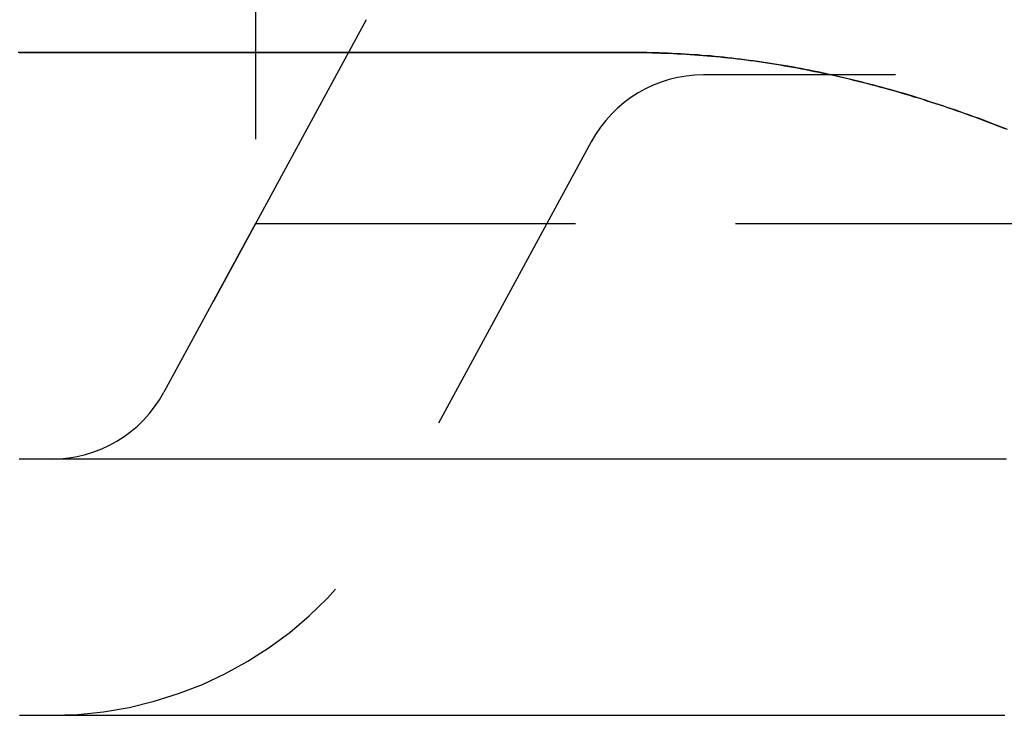
# Model space of a CAD drawing. Extents: x 737 to 855, y 327 to 2608.
# Drawn here: x 759 to 767, y 342 to 347 of the extents above; entities that cross this region are included whole.
import ezdxf

# ---------------------------------------------------------------- set-up
doc = ezdxf.new("R2010")
doc.units = 0
doc.header["$LTSCALE"] = 10
doc.linetypes.add('VERDECKT', pattern=[0.375, 0.25, -0.125])
doc.layers.get('0').update_dxf_attribs({"linetype": 'CONTINUOUS'})
doc.layers.add('ROHR', color=34, linetype='CONTINUOUS')

# ---------------------------------------------------------------- blocks, each defined once
blk = doc.blocks.new('A$C502B9267')
at = {"color": 1, "linetype": 'VERDECKT'}
for p, q in [((550.4379, 348.4116), (550.4379, 345.253)), ((551.3016, 346.8433), (549.7218, 343.9344)), ((585.4379, 346.4116), (553.9379, 346.4116)), ((553.0591, 345.8888), (551.4793, 342.9799)), ((550.4379, 345.253), (549.7218, 343.9344)), ((550.4379, 345.253), (620.4379, 345.253))]:
    blk.add_line(p, q, dxfattribs=at)
at = {"color": 1}
for points in [[(556.313, 345.986, 0), (556.279, 345.999, 0), (556.246, 346.012, 0), (556.212, 346.025, 0), (556.178, 346.038, 0), (556.145, 346.051, 0), (556.111, 346.063, 0), (556.077, 346.076, 0), (556.043, 346.088, 0), (556.01, 346.1, 0), (555.976, 346.112, 0), (555.942, 346.124, 0), (555.909, 346.136, 0), (555.875, 346.147, 0), (555.841, 346.159, 0), (555.808, 346.17, 0), (555.774, 346.181, 0), (555.74, 346.192, 0), (555.707, 346.203, 0), (555.673, 346.214, 0), (555.639, 346.225, 0), (555.605, 346.235, 0), (555.572, 346.245, 0), (555.538, 346.256, 0), (555.504, 346.266, 0), (555.471, 346.276, 0), (555.437, 346.285, 0), (555.403, 346.295, 0), (555.37, 346.304, 0), (555.336, 346.314, 0), (555.302, 346.323, 0), (555.269, 346.332, 0), (555.235, 346.341, 0), (555.201, 346.349, 0), (555.168, 346.358, 0), (555.134, 346.366, 0), (555.101, 346.374, 0), (555.067, 346.382, 0), (555.033, 346.39, 0), (555, 346.398, 0), (554.966, 346.406, 0), (554.932, 346.413, 0), (554.899, 346.421, 0), (554.865, 346.428, 0), (554.832, 346.435, 0), (554.798, 346.442, 0), (554.764, 346.448, 0), (554.731, 346.455, 0), (554.697, 346.461, 0), (554.664, 346.468, 0), (554.63, 346.474, 0), (554.596, 346.48, 0), (554.563, 346.485, 0), (554.529, 346.491, 0), (554.496, 346.497, 0), (554.462, 346.502, 0), (554.429, 346.507, 0), (554.395, 346.512, 0), (554.361, 346.517, 0), (554.328, 346.522, 0), (554.294, 346.526, 0), (554.261, 346.53, 0), (554.227, 346.535, 0), (554.194, 346.539, 0), (554.16, 346.543, 0), (554.127, 346.546, 0), (554.093, 346.55, 0), (554.06, 346.553, 0), (554.026, 346.556, 0), (553.993, 346.56, 0), (553.959, 346.562, 0), (553.926, 346.565, 0), (553.893, 346.568, 0), (553.859, 346.57, 0), (553.826, 346.572, 0), (553.793, 346.575, 0), (553.759, 346.576, 0), (553.726, 346.578, 0), (553.693, 346.58, 0), (553.66, 346.581, 0), (553.627, 346.582, 0), (553.593, 346.584, 0), (553.56, 346.585, 0), (553.527, 346.585, 0), (553.494, 346.586, 0), (553.461, 346.586, 0), (553.429, 346.587, 0), (553.398, 346.587, 0), (553.369, 346.587, 0), (553.342, 346.587, 0), (553.315, 346.587, 0), (553.287, 346.587, 0), (553.26, 346.587, 0), (553.233, 346.587, 0), (553.206, 346.587, 0), (553.179, 346.587, 0), (553.152, 346.587, 0), (553.125, 346.587, 0), (553.098, 346.587, 0), (553.071, 346.587, 0), (553.044, 346.587, 0), (553.017, 346.587, 0), (552.99, 346.587, 0), (552.963, 346.587, 0), (552.936, 346.587, 0), (552.909, 346.587, 0), (552.882, 346.587, 0), (552.855, 346.587, 0), (552.828, 346.587, 0), (552.802, 346.587, 0), (552.775, 346.587, 0), (552.748, 346.587, 0), (552.721, 346.587, 0), (552.695, 346.587, 0), (552.668, 346.587, 0), (552.641, 346.587, 0), (552.615, 346.587, 0), (552.588, 346.587, 0), (552.561, 346.587, 0), (552.535, 346.587, 0), (552.508, 346.587, 0), (552.482, 346.587, 0), (552.455, 346.587, 0), (552.429, 346.587, 0), (552.402, 346.587, 0), (552.376, 346.587, 0), (552.349, 346.587, 0), (552.323, 346.587, 0), (552.297, 346.587, 0), (552.27, 346.587, 0), (552.244, 346.587, 0), (552.218, 346.587, 0), (552.191, 346.587, 0), (552.165, 346.587, 0), (552.139, 346.587, 0), (552.113, 346.587, 0), (552.087, 346.587, 0), (552.06, 346.587, 0), (552.034, 346.587, 0), (552.008, 346.587, 0), (551.982, 346.587, 0), (551.956, 346.587, 0), (551.93, 346.587, 0), (551.904, 346.587, 0), (551.878, 346.587, 0), (551.852, 346.587, 0), (551.826, 346.587, 0), (551.8, 346.587, 0), (551.774, 346.587, 0), (551.748, 346.587, 0), (551.722, 346.587, 0), (551.696, 346.587, 0), (551.671, 346.587, 0), (551.645, 346.587, 0), (551.619, 346.587, 0), (551.593, 346.587, 0), (551.568, 346.587, 0), (551.542, 346.587, 0), (551.516, 346.587, 0), (551.491, 346.587, 0), (551.465, 346.587, 0), (551.439, 346.587, 0), (551.414, 346.587, 0), (551.388, 346.587, 0), (551.363, 346.587, 0), (551.337, 346.587, 0), (551.312, 346.587, 0), (551.286, 346.587, 0), (551.261, 346.587, 0), (551.235, 346.587, 0), (551.21, 346.587, 0), (551.184, 346.587, 0), (551.159, 346.587, 0), (551.134, 346.587, 0), (551.108, 346.587, 0), (551.083, 346.587, 0), (551.058, 346.587, 0), (551.033, 346.587, 0), (551.007, 346.587, 0), (550.982, 346.587, 0), (550.957, 346.587, 0), (550.932, 346.587, 0), (550.907, 346.587, 0), (550.882, 346.587, 0), (550.857, 346.587, 0), (550.832, 346.587, 0), (550.807, 346.587, 0), (550.782, 346.587, 0), (550.757, 346.587, 0), (550.732, 346.587, 0), (550.707, 346.587, 0), (550.682, 346.587, 0), (550.657, 346.587, 0), (550.632, 346.587, 0), (550.607, 346.587, 0), (550.582, 346.587, 0), (550.558, 346.587, 0), (550.533, 346.587, 0), (550.508, 346.587, 0), (550.483, 346.587, 0), (550.459, 346.587, 0), (550.434, 346.587, 0), (550.409, 346.587, 0), (550.385, 346.587, 0), (550.36, 346.587, 0), (550.335, 346.587, 0), (550.311, 346.587, 0), (550.286, 346.587, 0), (550.262, 346.587, 0), (550.237, 346.587, 0), (550.213, 346.587, 0), (550.188, 346.587, 0), (550.164, 346.587, 0), (550.14, 346.587, 0), (550.115, 346.587, 0), (550.091, 346.587, 0), (550.067, 346.587, 0), (550.042, 346.587, 0), (550.018, 346.587, 0), (549.994, 346.587, 0), (549.97, 346.587, 0), (549.945, 346.587, 0), (549.921, 346.587, 0), (549.897, 346.587, 0), (549.873, 346.587, 0), (549.849, 346.587, 0), (549.825, 346.587, 0), (549.801, 346.587, 0), (549.777, 346.587, 0), (549.753, 346.587, 0), (549.729, 346.587, 0), (549.705, 346.587, 0), (549.681, 346.587, 0), (549.657, 346.587, 0), (549.633, 346.587, 0), (549.609, 346.587, 0), (549.585, 346.587, 0), (549.562, 346.587, 0), (549.538, 346.587, 0), (549.514, 346.587, 0), (549.49, 346.587, 0), (549.467, 346.587, 0), (549.443, 346.587, 0), (549.419, 346.587, 0), (549.396, 346.587, 0), (549.372, 346.587, 0), (549.348, 346.587, 0), (549.325, 346.587, 0), (549.301, 346.587, 0), (549.278, 346.587, 0), (549.254, 346.587, 0), (549.231, 346.587, 0), (549.208, 346.587, 0), (549.184, 346.587, 0), (549.161, 346.587, 0), (549.137, 346.587, 0), (549.114, 346.587, 0), (549.091, 346.587, 0), (549.067, 346.587, 0), (549.044, 346.587, 0), (549.021, 346.587, 0), (548.998, 346.587, 0), (548.975, 346.587, 0), (548.951, 346.587, 0), (548.928, 346.587, 0), (548.905, 346.587, 0), (548.882, 346.587, 0), (548.859, 346.587, 0), (548.836, 346.587, 0), (548.813, 346.587, 0), (548.79, 346.587, 0), (548.767, 346.587, 0), (548.744, 346.587, 0), (548.721, 346.587, 0), (548.698, 346.587, 0), (548.675, 346.587, 0), (548.653, 346.587, 0), (548.63, 346.587, 0), (548.607, 346.587, 0), (548.584, 346.587, 0)], [(548.59, 346.587, 0), (548.613, 346.587, 0), (548.636, 346.587, 0), (548.659, 346.587, 0), (548.682, 346.587, 0), (548.705, 346.587, 0), (548.727, 346.587, 0), (548.75, 346.587, 0), (548.773, 346.587, 0), (548.796, 346.587, 0), (548.819, 346.587, 0), (548.842, 346.587, 0), (548.865, 346.587, 0), (548.888, 346.587, 0), (548.911, 346.587, 0), (548.935, 346.587, 0), (548.958, 346.587, 0), (548.981, 346.587, 0), (549.004, 346.587, 0), (549.027, 346.587, 0), (549.051, 346.587, 0), (549.074, 346.587, 0), (549.097, 346.587, 0), (549.121, 346.587, 0), (549.144, 346.587, 0), (549.167, 346.587, 0), (549.191, 346.587, 0), (549.214, 346.587, 0), (549.237, 346.587, 0), (549.261, 346.587, 0), (549.284, 346.587, 0), (549.308, 346.587, 0), (549.332, 346.587, 0), (549.355, 346.587, 0), (549.379, 346.587, 0), (549.402, 346.587, 0), (549.426, 346.587, 0), (549.45, 346.587, 0), (549.473, 346.587, 0), (549.497, 346.587, 0), (549.521, 346.587, 0), (549.545, 346.587, 0), (549.568, 346.587, 0), (549.592, 346.587, 0), (549.616, 346.587, 0), (549.64, 346.587, 0), (549.664, 346.587, 0), (549.688, 346.587, 0), (549.712, 346.587, 0), (549.736, 346.587, 0), (549.76, 346.587, 0), (549.784, 346.587, 0), (549.808, 346.587, 0), (549.832, 346.587, 0), (549.856, 346.587, 0), (549.88, 346.587, 0), (549.904, 346.587, 0), (549.928, 346.587, 0), (549.952, 346.587, 0), (549.977, 346.587, 0), (550.001, 346.587, 0), (550.025, 346.587, 0), (550.049, 346.587, 0), (550.074, 346.587, 0), (550.098, 346.587, 0), (550.122, 346.587, 0), (550.147, 346.587, 0), (550.171, 346.587, 0), (550.195, 346.587, 0), (550.22, 346.587, 0), (550.244, 346.587, 0), (550.269, 346.587, 0), (550.293, 346.587, 0), (550.318, 346.587, 0), (550.342, 346.587, 0), (550.367, 346.587, 0), (550.392, 346.587, 0), (550.416, 346.587, 0), (550.441, 346.587, 0), (550.466, 346.587, 0), (550.49, 346.587, 0), (550.515, 346.587, 0), (550.54, 346.587, 0), (550.565, 346.587, 0), (550.589, 346.587, 0), (550.614, 346.587, 0), (550.639, 346.587, 0), (550.664, 346.587, 0), (550.689, 346.587, 0), (550.714, 346.587, 0), (550.739, 346.587, 0), (550.764, 346.587, 0), (550.789, 346.587, 0), (550.814, 346.587, 0), (550.839, 346.587, 0), (550.864, 346.587, 0), (550.889, 346.587, 0), (550.914, 346.587, 0), (550.939, 346.587, 0), (550.964, 346.587, 0), (550.989, 346.587, 0), (551.015, 346.587, 0), (551.04, 346.587, 0), (551.065, 346.587, 0), (551.09, 346.587, 0), (551.116, 346.587, 0), (551.141, 346.587, 0), (551.166, 346.587, 0), (551.192, 346.587, 0), (551.217, 346.587, 0), (551.242, 346.587, 0), (551.268, 346.587, 0), (551.293, 346.587, 0), (551.319, 346.587, 0), (551.344, 346.587, 0), (551.37, 346.587, 0), (551.395, 346.587, 0), (551.421, 346.587, 0), (551.447, 346.587, 0), (551.472, 346.587, 0), (551.498, 346.587, 0), (551.523, 346.587, 0), (551.549, 346.587, 0), (551.575, 346.587, 0), (551.601, 346.587, 0), (551.626, 346.587, 0), (551.652, 346.587, 0), (551.678, 346.587, 0), (551.704, 346.587, 0), (551.73, 346.587, 0), (551.755, 346.587, 0), (551.781, 346.587, 0), (551.807, 346.587, 0), (551.833, 346.587, 0), (551.859, 346.587, 0), (551.885, 346.587, 0), (551.911, 346.587, 0), (551.937, 346.587, 0), (551.963, 346.587, 0), (551.989, 346.587, 0), (552.015, 346.587, 0), (552.042, 346.587, 0), (552.068, 346.587, 0), (552.094, 346.587, 0), (552.12, 346.587, 0), (552.146, 346.587, 0), (552.173, 346.587, 0), (552.199, 346.587, 0), (552.225, 346.587, 0), (552.251, 346.587, 0), (552.278, 346.587, 0), (552.304, 346.587, 0), (552.33, 346.587, 0), (552.357, 346.587, 0), (552.383, 346.587, 0), (552.41, 346.587, 0), (552.436, 346.587, 0), (552.463, 346.587, 0), (552.489, 346.587, 0), (552.516, 346.587, 0), (552.542, 346.587, 0), (552.569, 346.587, 0), (552.595, 346.587, 0), (552.622, 346.587, 0), (552.649, 346.587, 0), (552.675, 346.587, 0), (552.702, 346.587, 0), (552.729, 346.587, 0), (552.756, 346.587, 0), (552.782, 346.587, 0), (552.809, 346.587, 0), (552.836, 346.587, 0), (552.863, 346.587, 0), (552.89, 346.587, 0), (552.916, 346.587, 0), (552.943, 346.587, 0), (552.97, 346.587, 0), (552.997, 346.587, 0), (553.024, 346.587, 0), (553.051, 346.587, 0), (553.078, 346.587, 0), (553.105, 346.587, 0), (553.132, 346.587, 0), (553.159, 346.587, 0), (553.186, 346.587, 0), (553.214, 346.587, 0), (553.241, 346.587, 0), (553.268, 346.587, 0), (553.295, 346.587, 0), (553.322, 346.587, 0), (553.35, 346.587, 0), (553.378, 346.587, 0), (553.408, 346.587, 0), (553.439, 346.587, 0), (553.471, 346.586, 0), (553.504, 346.586, 0), (553.537, 346.585, 0), (553.57, 346.584, 0), (553.603, 346.583, 0), (553.636, 346.582, 0), (553.669, 346.581, 0), (553.702, 346.579, 0), (553.735, 346.578, 0), (553.768, 346.576, 0), (553.801, 346.574, 0), (553.834, 346.572, 0), (553.868, 346.57, 0), (553.901, 346.567, 0), (553.934, 346.565, 0), (553.967, 346.562, 0), (554.001, 346.559, 0), (554.034, 346.556, 0), (554.067, 346.553, 0), (554.101, 346.549, 0), (554.134, 346.546, 0), (554.167, 346.542, 0), (554.201, 346.538, 0), (554.234, 346.534, 0), (554.268, 346.53, 0), (554.301, 346.525, 0), (554.335, 346.521, 0), (554.368, 346.516, 0), (554.402, 346.511, 0), (554.435, 346.506, 0), (554.469, 346.501, 0), (554.502, 346.496, 0), (554.536, 346.49, 0), (554.57, 346.484, 0), (554.603, 346.479, 0), (554.637, 346.473, 0), (554.67, 346.467, 0), (554.704, 346.46, 0), (554.738, 346.454, 0), (554.771, 346.447, 0), (554.805, 346.44, 0), (554.839, 346.433, 0), (554.872, 346.426, 0), (554.906, 346.419, 0), (554.94, 346.412, 0), (554.974, 346.404, 0), (555.007, 346.397, 0), (555.041, 346.389, 0), (555.075, 346.381, 0), (555.109, 346.372, 0), (555.143, 346.364, 0), (555.176, 346.356, 0), (555.21, 346.347, 0), (555.244, 346.338, 0), (555.278, 346.329, 0), (555.312, 346.32, 0), (555.346, 346.311, 0), (555.379, 346.302, 0), (555.413, 346.292, 0), (555.447, 346.283, 0), (555.481, 346.273, 0), (555.515, 346.263, 0), (555.548, 346.253, 0), (555.582, 346.242, 0), (555.616, 346.232, 0), (555.65, 346.222, 0), (555.683, 346.211, 0), (555.717, 346.2, 0), (555.751, 346.189, 0), (555.785, 346.178, 0), (555.819, 346.167, 0), (555.852, 346.155, 0), (555.886, 346.144, 0), (555.92, 346.132, 0), (555.954, 346.12, 0), (555.987, 346.108, 0), (556.021, 346.096, 0), (556.055, 346.084, 0), (556.089, 346.072, 0), (556.122, 346.059, 0), (556.156, 346.046, 0), (556.19, 346.034, 0), (556.224, 346.021, 0), (556.257, 346.008, 0), (556.291, 345.994, 0)], [(556.305, 343.412, 0), (556.281, 343.412, 0), (556.257, 343.412, 0), (556.233, 343.412, 0), (556.208, 343.412, 0), (556.184, 343.412, 0), (556.16, 343.412, 0), (556.136, 343.412, 0), (556.112, 343.412, 0), (556.087, 343.412, 0), (556.063, 343.412, 0), (556.039, 343.412, 0), (556.015, 343.412, 0), (555.991, 343.412, 0), (555.966, 343.412, 0), (555.942, 343.412, 0), (555.918, 343.412, 0), (555.894, 343.412, 0), (555.87, 343.412, 0), (555.845, 343.412, 0), (555.821, 343.412, 0), (555.797, 343.412, 0), (555.773, 343.412, 0), (555.749, 343.412, 0), (555.724, 343.412, 0), (555.7, 343.412, 0), (555.676, 343.412, 0), (555.652, 343.412, 0), (555.628, 343.412, 0), (555.603, 343.412, 0), (555.579, 343.412, 0), (555.555, 343.412, 0), (555.531, 343.412, 0), (555.507, 343.412, 0), (555.483, 343.412, 0), (555.458, 343.412, 0), (555.434, 343.412, 0), (555.41, 343.412, 0), (555.386, 343.412, 0), (555.362, 343.412, 0), (555.337, 343.412, 0), (555.313, 343.412, 0), (555.289, 343.412, 0), (555.265, 343.412, 0), (555.241, 343.412, 0), (555.216, 343.412, 0), (555.192, 343.412, 0), (555.168, 343.412, 0), (555.144, 343.412, 0), (555.12, 343.412, 0), (555.095, 343.412, 0), (555.071, 343.412, 0), (555.047, 343.412, 0), (555.023, 343.412, 0), (554.999, 343.412, 0), (554.974, 343.412, 0), (554.95, 343.412, 0), (554.926, 343.412, 0), (554.902, 343.412, 0), (554.878, 343.412, 0), (554.853, 343.412, 0), (554.829, 343.412, 0), (554.805, 343.412, 0), (554.781, 343.412, 0), (554.757, 343.412, 0), (554.732, 343.412, 0), (554.708, 343.412, 0), (554.684, 343.412, 0), (554.66, 343.412, 0), (554.636, 343.412, 0), (554.611, 343.412, 0), (554.587, 343.412, 0), (554.563, 343.412, 0), (554.539, 343.412, 0), (554.515, 343.412, 0), (554.491, 343.412, 0), (554.466, 343.412, 0), (554.442, 343.412, 0), (554.418, 343.412, 0), (554.394, 343.412, 0), (554.37, 343.412, 0), (554.346, 343.412, 0), (554.322, 343.412, 0), (554.298, 343.412, 0), (554.274, 343.412, 0), (554.25, 343.412, 0), (554.226, 343.412, 0), (554.202, 343.412, 0), (554.178, 343.412, 0), (554.154, 343.412, 0), (554.13, 343.412, 0), (554.106, 343.412, 0), (554.082, 343.412, 0), (554.058, 343.412, 0), (554.035, 343.412, 0), (554.011, 343.412, 0), (553.987, 343.412, 0), (553.963, 343.412, 0), (553.939, 343.412, 0), (553.916, 343.412, 0), (553.892, 343.412, 0), (553.868, 343.412, 0), (553.844, 343.412, 0), (553.821, 343.412, 0), (553.797, 343.412, 0), (553.773, 343.412, 0), (553.75, 343.412, 0), (553.726, 343.412, 0), (553.702, 343.412, 0), (553.679, 343.412, 0), (553.655, 343.412, 0), (553.632, 343.412, 0), (553.608, 343.412, 0), (553.585, 343.412, 0), (553.561, 343.412, 0), (553.538, 343.412, 0), (553.514, 343.412, 0), (553.491, 343.412, 0), (553.467, 343.412, 0), (553.444, 343.412, 0), (553.42, 343.412, 0), (553.397, 343.412, 0), (553.374, 343.412, 0), (553.35, 343.412, 0), (553.327, 343.412, 0), (553.304, 343.412, 0), (553.28, 343.412, 0), (553.257, 343.412, 0), (553.234, 343.412, 0), (553.21, 343.412, 0), (553.187, 343.412, 0), (553.164, 343.412, 0), (553.141, 343.412, 0), (553.118, 343.412, 0), (553.094, 343.412, 0), (553.071, 343.412, 0), (553.048, 343.412, 0), (553.025, 343.412, 0), (553.002, 343.412, 0), (552.979, 343.412, 0), (552.956, 343.412, 0), (552.933, 343.412, 0), (552.91, 343.412, 0), (552.887, 343.412, 0), (552.864, 343.412, 0), (552.841, 343.412, 0), (552.818, 343.412, 0), (552.795, 343.412, 0), (552.772, 343.412, 0), (552.749, 343.412, 0), (552.726, 343.412, 0), (552.703, 343.412, 0), (552.68, 343.412, 0), (552.658, 343.412, 0), (552.635, 343.412, 0), (552.612, 343.412, 0), (552.589, 343.412, 0), (552.566, 343.412, 0), (552.544, 343.412, 0), (552.521, 343.412, 0), (552.498, 343.412, 0), (552.476, 343.412, 0), (552.453, 343.412, 0), (552.43, 343.412, 0), (552.408, 343.412, 0), (552.385, 343.412, 0), (552.362, 343.412, 0), (552.34, 343.412, 0), (552.317, 343.412, 0), (552.295, 343.412, 0), (552.272, 343.412, 0), (552.25, 343.412, 0), (552.227, 343.412, 0), (552.205, 343.412, 0), (552.182, 343.412, 0), (552.16, 343.412, 0), (552.137, 343.412, 0), (552.115, 343.412, 0), (552.093, 343.412, 0), (552.07, 343.412, 0), (552.048, 343.412, 0), (552.026, 343.412, 0), (552.003, 343.412, 0), (551.981, 343.412, 0), (551.959, 343.412, 0), (551.936, 343.412, 0), (551.914, 343.412, 0), (551.892, 343.412, 0), (551.87, 343.412, 0), (551.848, 343.412, 0), (551.826, 343.412, 0), (551.803, 343.412, 0), (551.781, 343.412, 0), (551.759, 343.412, 0), (551.737, 343.412, 0), (551.715, 343.412, 0), (551.693, 343.412, 0), (551.671, 343.412, 0), (551.649, 343.412, 0), (551.627, 343.412, 0), (551.605, 343.412, 0), (551.583, 343.412, 0), (551.561, 343.412, 0), (551.539, 343.412, 0), (551.517, 343.412, 0), (551.495, 343.412, 0), (551.474, 343.412, 0), (551.452, 343.412, 0), (551.43, 343.412, 0), (551.408, 343.412, 0), (551.386, 343.412, 0), (551.365, 343.412, 0), (551.343, 343.412, 0), (551.321, 343.412, 0), (551.299, 343.412, 0), (551.278, 343.412, 0), (551.256, 343.412, 0), (551.234, 343.412, 0), (551.213, 343.412, 0), (551.191, 343.412, 0), (551.17, 343.412, 0), (551.148, 343.412, 0), (551.127, 343.412, 0), (551.105, 343.412, 0), (551.083, 343.412, 0), (551.062, 343.412, 0), (551.041, 343.412, 0), (551.019, 343.412, 0), (550.998, 343.412, 0), (550.976, 343.412, 0), (550.955, 343.412, 0), (550.933, 343.412, 0), (550.912, 343.412, 0), (550.891, 343.412, 0), (550.869, 343.412, 0), (550.848, 343.412, 0), (550.827, 343.412, 0), (550.806, 343.412, 0), (550.784, 343.412, 0), (550.763, 343.412, 0), (550.742, 343.412, 0), (550.721, 343.412, 0), (550.7, 343.412, 0), (550.679, 343.412, 0), (550.657, 343.412, 0), (550.636, 343.412, 0), (550.615, 343.412, 0), (550.594, 343.412, 0), (550.573, 343.412, 0), (550.552, 343.412, 0), (550.531, 343.412, 0), (550.51, 343.412, 0), (550.489, 343.412, 0), (550.468, 343.412, 0), (550.447, 343.412, 0), (550.426, 343.412, 0), (550.406, 343.412, 0), (550.385, 343.412, 0), (550.364, 343.412, 0), (550.343, 343.412, 0), (550.322, 343.412, 0), (550.301, 343.412, 0), (550.281, 343.412, 0), (550.26, 343.412, 0), (550.239, 343.412, 0), (550.219, 343.412, 0), (550.198, 343.412, 0), (550.177, 343.412, 0), (550.157, 343.412, 0), (550.136, 343.412, 0), (550.115, 343.412, 0), (550.095, 343.412, 0), (550.074, 343.412, 0), (550.054, 343.412, 0), (550.033, 343.412, 0), (550.013, 343.412, 0), (549.992, 343.412, 0), (549.972, 343.412, 0), (549.951, 343.412, 0), (549.931, 343.412, 0), (549.911, 343.412, 0), (549.89, 343.412, 0), (549.87, 343.412, 0), (549.85, 343.412, 0), (549.829, 343.412, 0), (549.809, 343.412, 0), (549.789, 343.412, 0), (549.768, 343.412, 0), (549.748, 343.412, 0), (549.728, 343.412, 0), (549.708, 343.412, 0), (549.688, 343.412, 0), (549.668, 343.412, 0), (549.647, 343.412, 0), (549.627, 343.412, 0), (549.607, 343.412, 0), (549.587, 343.412, 0), (549.567, 343.412, 0), (549.547, 343.412, 0), (549.527, 343.412, 0), (549.507, 343.412, 0), (549.487, 343.412, 0), (549.467, 343.412, 0), (549.447, 343.412, 0), (549.427, 343.412, 0), (549.408, 343.412, 0), (549.388, 343.412, 0), (549.368, 343.412, 0), (549.348, 343.412, 0), (549.328, 343.412, 0), (549.309, 343.412, 0), (549.289, 343.412, 0), (549.269, 343.412, 0), (549.249, 343.412, 0), (549.23, 343.412, 0), (549.21, 343.412, 0), (549.19, 343.412, 0), (549.171, 343.412, 0), (549.151, 343.412, 0), (549.132, 343.412, 0), (549.112, 343.412, 0), (549.093, 343.412, 0), (549.073, 343.412, 0), (549.054, 343.412, 0), (549.034, 343.412, 0), (549.015, 343.412, 0), (548.995, 343.412, 0), (548.976, 343.412, 0), (548.956, 343.412, 0), (548.937, 343.412, 0), (548.918, 343.412, 0), (548.898, 343.412, 0), (548.879, 343.412, 0), (548.86, 343.412, 0), (548.841, 343.412, 0), (548.821, 343.412, 0), (548.802, 343.412, 0), (548.783, 343.412, 0), (548.764, 343.412, 0), (548.745, 343.412, 0), (548.726, 343.412, 0), (548.706, 343.412, 0), (548.687, 343.412, 0), (548.668, 343.412, 0), (548.649, 343.412, 0), (548.63, 343.412, 0), (548.611, 343.412, 0), (548.592, 343.412, 0)], [(556.299, 343.412, 0), (556.273, 343.412, 0), (556.248, 343.412, 0), (556.223, 343.412, 0), (556.197, 343.412, 0), (556.172, 343.412, 0), (556.147, 343.412, 0), (556.121, 343.412, 0), (556.096, 343.412, 0), (556.071, 343.412, 0), (556.045, 343.412, 0), (556.02, 343.412, 0), (555.995, 343.412, 0), (555.969, 343.412, 0), (555.944, 343.412, 0), (555.919, 343.412, 0), (555.893, 343.412, 0), (555.868, 343.412, 0), (555.843, 343.412, 0), (555.817, 343.412, 0), (555.792, 343.412, 0), (555.767, 343.412, 0), (555.741, 343.412, 0), (555.716, 343.412, 0), (555.691, 343.412, 0), (555.665, 343.412, 0), (555.64, 343.412, 0), (555.614, 343.412, 0), (555.589, 343.412, 0), (555.564, 343.412, 0), (555.538, 343.412, 0), (555.513, 343.412, 0), (555.488, 343.412, 0), (555.462, 343.412, 0), (555.437, 343.412, 0), (555.412, 343.412, 0), (555.386, 343.412, 0), (555.361, 343.412, 0), (555.336, 343.412, 0), (555.31, 343.412, 0), (555.285, 343.412, 0), (555.26, 343.412, 0), (555.234, 343.412, 0), (555.209, 343.412, 0), (555.184, 343.412, 0), (555.158, 343.412, 0), (555.133, 343.412, 0), (555.108, 343.412, 0), (555.082, 343.412, 0), (555.057, 343.412, 0), (555.032, 343.412, 0), (555.006, 343.412, 0), (554.981, 343.412, 0), (554.956, 343.412, 0), (554.93, 343.412, 0), (554.905, 343.412, 0), (554.879, 343.412, 0), (554.854, 343.412, 0), (554.829, 343.412, 0), (554.803, 343.412, 0), (554.778, 343.412, 0), (554.753, 343.412, 0), (554.727, 343.412, 0), (554.702, 343.412, 0), (554.677, 343.412, 0), (554.651, 343.412, 0), (554.626, 343.412, 0), (554.601, 343.412, 0), (554.575, 343.412, 0), (554.55, 343.412, 0), (554.525, 343.412, 0), (554.499, 343.412, 0), (554.474, 343.412, 0), (554.449, 343.412, 0), (554.423, 343.412, 0), (554.398, 343.412, 0), (554.373, 343.412, 0), (554.348, 343.412, 0), (554.323, 343.412, 0), (554.297, 343.412, 0), (554.272, 343.412, 0), (554.247, 343.412, 0), (554.222, 343.412, 0), (554.197, 343.412, 0), (554.172, 343.412, 0), (554.147, 343.412, 0), (554.122, 343.412, 0), (554.097, 343.412, 0), (554.072, 343.412, 0), (554.047, 343.412, 0), (554.022, 343.412, 0), (553.997, 343.412, 0), (553.972, 343.412, 0), (553.947, 343.412, 0), (553.922, 343.412, 0), (553.897, 343.412, 0), (553.872, 343.412, 0), (553.847, 343.412, 0), (553.823, 343.412, 0), (553.798, 343.412, 0), (553.773, 343.412, 0), (553.748, 343.412, 0), (553.723, 343.412, 0), (553.699, 343.412, 0), (553.674, 343.412, 0), (553.649, 343.412, 0), (553.625, 343.412, 0), (553.6, 343.412, 0), (553.575, 343.412, 0), (553.551, 343.412, 0), (553.526, 343.412, 0), (553.502, 343.412, 0), (553.477, 343.412, 0), (553.452, 343.412, 0), (553.428, 343.412, 0), (553.403, 343.412, 0), (553.379, 343.412, 0), (553.354, 343.412, 0), (553.33, 343.412, 0), (553.306, 343.412, 0), (553.281, 343.412, 0), (553.257, 343.412, 0), (553.232, 343.412, 0), (553.208, 343.412, 0), (553.184, 343.412, 0), (553.159, 343.412, 0), (553.135, 343.412, 0), (553.111, 343.412, 0), (553.086, 343.412, 0), (553.062, 343.412, 0), (553.038, 343.412, 0), (553.014, 343.412, 0), (552.99, 343.412, 0), (552.965, 343.412, 0), (552.941, 343.412, 0), (552.917, 343.412, 0), (552.893, 343.412, 0), (552.869, 343.412, 0), (552.845, 343.412, 0), (552.821, 343.412, 0), (552.797, 343.412, 0), (552.773, 343.412, 0), (552.749, 343.412, 0), (552.725, 343.412, 0), (552.701, 343.412, 0), (552.677, 343.412, 0), (552.653, 343.412, 0), (552.629, 343.412, 0), (552.605, 343.412, 0), (552.581, 343.412, 0), (552.558, 343.412, 0), (552.534, 343.412, 0), (552.51, 343.412, 0), (552.486, 343.412, 0), (552.462, 343.412, 0), (552.439, 343.412, 0), (552.415, 343.412, 0), (552.391, 343.412, 0), (552.368, 343.412, 0), (552.344, 343.412, 0), (552.32, 343.412, 0), (552.297, 343.412, 0), (552.273, 343.412, 0), (552.25, 343.412, 0), (552.226, 343.412, 0), (552.202, 343.412, 0), (552.179, 343.412, 0), (552.155, 343.412, 0), (552.132, 343.412, 0), (552.108, 343.412, 0), (552.085, 343.412, 0), (552.062, 343.412, 0), (552.038, 343.412, 0), (552.015, 343.412, 0), (551.991, 343.412, 0), (551.968, 343.412, 0), (551.945, 343.412, 0), (551.922, 343.412, 0), (551.898, 343.412, 0), (551.875, 343.412, 0), (551.852, 343.412, 0), (551.829, 343.412, 0), (551.805, 343.412, 0), (551.782, 343.412, 0), (551.759, 343.412, 0), (551.736, 343.412, 0), (551.713, 343.412, 0), (551.69, 343.412, 0), (551.667, 343.412, 0), (551.644, 343.412, 0), (551.621, 343.412, 0), (551.598, 343.412, 0), (551.575, 343.412, 0), (551.552, 343.412, 0), (551.529, 343.412, 0), (551.506, 343.412, 0), (551.483, 343.412, 0), (551.46, 343.412, 0), (551.437, 343.412, 0), (551.414, 343.412, 0), (551.391, 343.412, 0), (551.369, 343.412, 0), (551.346, 343.412, 0), (551.323, 343.412, 0), (551.3, 343.412, 0), (551.278, 343.412, 0), (551.255, 343.412, 0), (551.232, 343.412, 0), (551.21, 343.412, 0), (551.187, 343.412, 0), (551.164, 343.412, 0), (551.142, 343.412, 0), (551.119, 343.412, 0), (551.097, 343.412, 0), (551.074, 343.412, 0), (551.052, 343.412, 0), (551.029, 343.412, 0), (551.007, 343.412, 0), (550.984, 343.412, 0), (550.962, 343.412, 0), (550.94, 343.412, 0), (550.917, 343.412, 0), (550.895, 343.412, 0), (550.872, 343.412, 0), (550.85, 343.412, 0), (550.828, 343.412, 0), (550.806, 343.412, 0), (550.783, 343.412, 0), (550.761, 343.412, 0), (550.739, 343.412, 0), (550.717, 343.412, 0), (550.695, 343.412, 0), (550.673, 343.412, 0), (550.65, 343.412, 0), (550.628, 343.412, 0), (550.606, 343.412, 0), (550.584, 343.412, 0), (550.562, 343.412, 0), (550.54, 343.412, 0), (550.518, 343.412, 0), (550.496, 343.412, 0), (550.474, 343.412, 0), (550.452, 343.412, 0), (550.43, 343.412, 0), (550.409, 343.412, 0), (550.387, 343.412, 0), (550.365, 343.412, 0), (550.343, 343.412, 0), (550.321, 343.412, 0), (550.3, 343.412, 0), (550.278, 343.412, 0), (550.256, 343.412, 0), (550.234, 343.412, 0), (550.213, 343.412, 0), (550.191, 343.412, 0), (550.169, 343.412, 0), (550.148, 343.412, 0), (550.126, 343.412, 0), (550.105, 343.412, 0), (550.083, 343.412, 0), (550.062, 343.412, 0), (550.04, 343.412, 0), (550.019, 343.412, 0), (549.997, 343.412, 0), (549.976, 343.412, 0), (549.954, 343.412, 0), (549.933, 343.412, 0), (549.912, 343.412, 0), (549.89, 343.412, 0), (549.869, 343.412, 0), (549.848, 343.412, 0), (549.826, 343.412, 0), (549.805, 343.412, 0), (549.784, 343.412, 0), (549.763, 343.412, 0), (549.742, 343.412, 0), (549.72, 343.412, 0), (549.699, 343.412, 0), (549.678, 343.412, 0), (549.657, 343.412, 0), (549.636, 343.412, 0), (549.615, 343.412, 0), (549.594, 343.412, 0), (549.573, 343.412, 0), (549.552, 343.412, 0), (549.531, 343.412, 0), (549.51, 343.412, 0), (549.489, 343.412, 0), (549.468, 343.412, 0), (549.447, 343.412, 0), (549.427, 343.412, 0), (549.406, 343.412, 0), (549.385, 343.412, 0), (549.364, 343.412, 0), (549.344, 343.412, 0), (549.323, 343.412, 0), (549.302, 343.412, 0), (549.281, 343.412, 0), (549.261, 343.412, 0), (549.24, 343.412, 0), (549.22, 343.412, 0), (549.199, 343.412, 0), (549.178, 343.412, 0), (549.158, 343.412, 0), (549.137, 343.412, 0), (549.117, 343.412, 0), (549.096, 343.412, 0), (549.076, 343.412, 0), (549.056, 343.412, 0), (549.035, 343.412, 0), (549.015, 343.412, 0), (548.994, 343.412, 0), (548.974, 343.412, 0), (548.954, 343.412, 0), (548.934, 343.412, 0), (548.913, 343.412, 0), (548.893, 343.412, 0), (548.873, 343.412, 0), (548.853, 343.412, 0), (548.833, 343.412, 0), (548.812, 343.412, 0), (548.792, 343.412, 0), (548.772, 343.412, 0), (548.752, 343.412, 0), (548.732, 343.412, 0), (548.712, 343.412, 0), (548.692, 343.412, 0), (548.672, 343.412, 0), (548.652, 343.412, 0), (548.632, 343.412, 0), (548.612, 343.412, 0), (548.592, 343.412, 0)]]:
    blk.add_polyline3d(points, dxfattribs=at)
at = {"color": 3}
blk.add_polyline3d([(548.593, 341.412, 0), (548.601, 341.412, 0), (548.609, 341.412, 0), (548.617, 341.412, 0), (548.625, 341.412, 0), (548.634, 341.412, 0), (548.642, 341.412, 0), (548.65, 341.412, 0), (548.658, 341.412, 0), (548.666, 341.412, 0), (548.675, 341.412, 0), (548.683, 341.412, 0), (548.691, 341.412, 0), (548.699, 341.412, 0), (548.708, 341.412, 0), (548.716, 341.412, 0), (548.724, 341.412, 0), (548.733, 341.412, 0), (548.741, 341.412, 0), (548.749, 341.412, 0), (548.757, 341.412, 0), (548.766, 341.412, 0), (548.774, 341.412, 0), (548.782, 341.412, 0), (548.79, 341.412, 0), (548.799, 341.412, 0), (548.807, 341.412, 0), (548.815, 341.412, 0), (548.824, 341.412, 0), (548.832, 341.412, 0), (548.84, 341.412, 0), (548.849, 341.412, 0), (548.857, 341.412, 0), (548.865, 341.412, 0), (548.874, 341.412, 0), (548.882, 341.412, 0), (548.89, 341.412, 0), (548.899, 341.412, 0), (548.907, 341.412, 0), (548.915, 341.412, 0), (548.924, 341.412, 0), (548.932, 341.412, 0), (548.94, 341.412, 0), (548.949, 341.412, 0), (548.957, 341.412, 0), (548.965, 341.412, 0), (548.974, 341.412, 0), (548.982, 341.412, 0), (548.991, 341.412, 0), (548.999, 341.412, 0), (549.007, 341.412, 0), (549.016, 341.412, 0), (549.024, 341.412, 0), (549.033, 341.412, 0), (549.041, 341.412, 0), (549.049, 341.412, 0), (549.058, 341.412, 0), (549.066, 341.412, 0), (549.075, 341.412, 0), (549.083, 341.412, 0), (549.092, 341.412, 0), (549.1, 341.412, 0), (549.108, 341.412, 0), (549.117, 341.412, 0), (549.125, 341.412, 0), (549.134, 341.412, 0), (549.142, 341.412, 0), (549.151, 341.412, 0), (549.159, 341.412, 0), (549.168, 341.412, 0), (549.176, 341.412, 0), (549.185, 341.412, 0), (549.193, 341.412, 0), (549.201, 341.412, 0), (549.21, 341.412, 0), (549.218, 341.412, 0), (549.227, 341.412, 0), (549.235, 341.412, 0), (549.244, 341.412, 0), (549.252, 341.412, 0), (549.261, 341.412, 0), (549.269, 341.412, 0), (549.278, 341.412, 0), (549.287, 341.412, 0), (549.295, 341.412, 0), (549.304, 341.412, 0), (549.312, 341.412, 0), (549.321, 341.412, 0), (549.329, 341.412, 0), (549.338, 341.412, 0), (549.346, 341.412, 0), (549.355, 341.412, 0), (549.363, 341.412, 0), (549.372, 341.412, 0), (549.381, 341.412, 0), (549.389, 341.412, 0), (549.398, 341.412, 0), (549.406, 341.412, 0), (549.415, 341.412, 0), (549.423, 341.412, 0), (549.432, 341.412, 0), (549.441, 341.412, 0), (549.449, 341.412, 0), (549.458, 341.412, 0), (549.466, 341.412, 0), (549.475, 341.412, 0), (549.484, 341.412, 0), (549.492, 341.412, 0), (549.501, 341.412, 0), (549.509, 341.412, 0), (549.518, 341.412, 0), (549.527, 341.412, 0), (549.535, 341.412, 0), (549.544, 341.412, 0), (549.553, 341.412, 0), (549.561, 341.412, 0), (549.57, 341.412, 0), (549.579, 341.412, 0), (549.587, 341.412, 0), (549.596, 341.412, 0), (549.605, 341.412, 0), (549.613, 341.412, 0), (549.622, 341.412, 0), (549.631, 341.412, 0), (549.639, 341.412, 0), (549.648, 341.412, 0), (549.657, 341.412, 0), (549.665, 341.412, 0), (549.674, 341.412, 0), (549.683, 341.412, 0), (549.691, 341.412, 0), (549.7, 341.412, 0), (549.709, 341.412, 0), (549.718, 341.412, 0), (549.726, 341.412, 0), (549.735, 341.412, 0), (549.744, 341.412, 0), (549.753, 341.412, 0), (549.761, 341.412, 0), (549.77, 341.412, 0), (549.779, 341.412, 0), (549.788, 341.412, 0), (549.796, 341.412, 0), (549.805, 341.412, 0), (549.814, 341.412, 0), (549.823, 341.412, 0), (549.831, 341.412, 0), (549.84, 341.412, 0), (549.849, 341.412, 0), (549.858, 341.412, 0), (549.866, 341.412, 0), (549.875, 341.412, 0), (549.884, 341.412, 0), (549.893, 341.412, 0), (549.902, 341.412, 0), (549.91, 341.412, 0), (549.919, 341.412, 0), (549.928, 341.412, 0), (549.937, 341.412, 0), (549.946, 341.412, 0), (549.955, 341.412, 0), (549.963, 341.412, 0), (549.972, 341.412, 0), (549.981, 341.412, 0), (549.99, 341.412, 0), (549.999, 341.412, 0), (550.008, 341.412, 0), (550.016, 341.412, 0), (550.025, 341.412, 0), (550.034, 341.412, 0), (550.043, 341.412, 0), (550.052, 341.412, 0), (550.061, 341.412, 0), (550.07, 341.412, 0), (550.079, 341.412, 0), (550.087, 341.412, 0), (550.096, 341.412, 0), (550.105, 341.412, 0), (550.114, 341.412, 0), (550.123, 341.412, 0), (550.132, 341.412, 0), (550.141, 341.412, 0), (550.15, 341.412, 0), (550.159, 341.412, 0), (550.168, 341.412, 0), (550.176, 341.412, 0), (550.185, 341.412, 0), (550.194, 341.412, 0), (550.203, 341.412, 0), (550.212, 341.412, 0), (550.221, 341.412, 0), (550.23, 341.412, 0), (550.239, 341.412, 0), (550.248, 341.412, 0), (550.257, 341.412, 0), (550.266, 341.412, 0), (550.275, 341.412, 0), (550.284, 341.412, 0), (550.293, 341.412, 0), (550.302, 341.412, 0), (550.311, 341.412, 0), (550.32, 341.412, 0), (550.329, 341.412, 0), (550.338, 341.412, 0), (550.347, 341.412, 0), (550.356, 341.412, 0), (550.365, 341.412, 0), (550.374, 341.412, 0), (550.383, 341.412, 0), (550.392, 341.412, 0), (550.401, 341.412, 0), (550.41, 341.412, 0), (550.419, 341.412, 0), (550.428, 341.412, 0), (550.437, 341.412, 0), (550.446, 341.412, 0), (550.455, 341.412, 0), (550.464, 341.412, 0), (550.473, 341.412, 0), (550.482, 341.412, 0), (550.491, 341.412, 0), (550.5, 341.412, 0), (550.509, 341.412, 0), (550.518, 341.412, 0), (550.528, 341.412, 0), (550.537, 341.412, 0), (550.546, 341.412, 0), (550.555, 341.412, 0), (550.564, 341.412, 0), (550.573, 341.412, 0), (550.582, 341.412, 0), (550.591, 341.412, 0), (550.6, 341.412, 0), (550.609, 341.412, 0), (550.618, 341.412, 0), (550.628, 341.412, 0), (550.637, 341.412, 0), (550.646, 341.412, 0), (550.655, 341.412, 0), (550.664, 341.412, 0), (550.673, 341.412, 0), (550.682, 341.412, 0), (550.692, 341.412, 0), (550.701, 341.412, 0), (550.71, 341.412, 0), (550.719, 341.412, 0), (550.728, 341.412, 0), (550.737, 341.412, 0), (550.746, 341.412, 0), (550.756, 341.412, 0), (550.765, 341.412, 0), (550.774, 341.412, 0), (550.783, 341.412, 0), (550.792, 341.412, 0), (550.802, 341.412, 0), (550.811, 341.412, 0), (550.82, 341.412, 0), (550.829, 341.412, 0), (550.838, 341.412, 0), (550.848, 341.412, 0), (550.857, 341.412, 0), (550.866, 341.412, 0), (550.875, 341.412, 0), (550.884, 341.412, 0), (550.894, 341.412, 0), (550.903, 341.412, 0), (550.912, 341.412, 0), (550.921, 341.412, 0), (550.931, 341.412, 0), (550.94, 341.412, 0), (550.949, 341.412, 0), (550.958, 341.412, 0), (550.968, 341.412, 0), (550.977, 341.412, 0), (550.986, 341.412, 0), (550.995, 341.412, 0), (551.005, 341.412, 0), (551.014, 341.412, 0), (551.023, 341.412, 0), (551.033, 341.412, 0), (551.042, 341.412, 0), (551.051, 341.412, 0), (551.06, 341.412, 0), (551.07, 341.412, 0), (551.079, 341.412, 0), (551.088, 341.412, 0), (551.098, 341.412, 0), (551.107, 341.412, 0), (551.116, 341.412, 0), (551.126, 341.412, 0), (551.135, 341.412, 0), (551.144, 341.412, 0), (551.154, 341.412, 0), (551.163, 341.412, 0), (551.172, 341.412, 0), (551.182, 341.412, 0), (551.191, 341.412, 0), (551.2, 341.412, 0), (551.21, 341.412, 0), (551.219, 341.412, 0), (551.228, 341.412, 0), (551.238, 341.412, 0), (551.247, 341.412, 0), (551.256, 341.412, 0), (551.266, 341.412, 0), (551.275, 341.412, 0), (551.285, 341.412, 0), (551.294, 341.412, 0), (551.303, 341.412, 0), (551.313, 341.412, 0), (551.322, 341.412, 0), (551.332, 341.412, 0), (551.341, 341.412, 0), (551.35, 341.412, 0), (551.36, 341.412, 0), (551.369, 341.412, 0), (551.379, 341.412, 0), (551.388, 341.412, 0), (551.398, 341.412, 0), (551.407, 341.412, 0), (551.416, 341.412, 0), (551.426, 341.412, 0), (551.435, 341.412, 0), (551.445, 341.412, 0), (551.454, 341.412, 0), (551.464, 341.412, 0), (551.473, 341.412, 0), (551.483, 341.412, 0), (551.492, 341.412, 0), (551.502, 341.412, 0), (551.511, 341.412, 0), (551.52, 341.412, 0), (551.53, 341.412, 0), (551.539, 341.412, 0), (551.549, 341.412, 0), (551.558, 341.412, 0), (551.568, 341.412, 0), (551.577, 341.412, 0), (551.587, 341.412, 0), (551.596, 341.412, 0), (551.606, 341.412, 0), (551.615, 341.412, 0), (551.625, 341.412, 0), (551.635, 341.412, 0), (551.644, 341.412, 0), (551.654, 341.412, 0), (551.663, 341.412, 0), (551.673, 341.412, 0), (551.682, 341.412, 0), (551.692, 341.412, 0), (551.701, 341.412, 0), (551.711, 341.412, 0), (551.72, 341.412, 0), (551.73, 341.412, 0), (551.74, 341.412, 0), (551.749, 341.412, 0), (551.759, 341.412, 0), (551.768, 341.412, 0), (551.778, 341.412, 0), (551.787, 341.412, 0), (551.797, 341.412, 0), (551.807, 341.412, 0), (551.816, 341.412, 0), (551.826, 341.412, 0), (551.835, 341.412, 0), (551.845, 341.412, 0), (551.855, 341.412, 0), (551.864, 341.412, 0), (551.874, 341.412, 0), (551.883, 341.412, 0), (551.893, 341.412, 0), (551.903, 341.412, 0), (551.912, 341.412, 0), (551.922, 341.412, 0), (551.932, 341.412, 0), (551.941, 341.412, 0), (551.951, 341.412, 0), (551.96, 341.412, 0), (551.97, 341.412, 0), (551.98, 341.412, 0), (551.989, 341.412, 0), (551.999, 341.412, 0), (552.009, 341.412, 0), (552.018, 341.412, 0), (552.028, 341.412, 0), (552.038, 341.412, 0), (552.047, 341.412, 0), (552.057, 341.412, 0), (552.067, 341.412, 0), (552.077, 341.412, 0), (552.086, 341.412, 0), (552.096, 341.412, 0), (552.106, 341.412, 0), (552.115, 341.412, 0), (552.125, 341.412, 0), (552.135, 341.412, 0), (552.144, 341.412, 0), (552.154, 341.412, 0), (552.164, 341.412, 0), (552.174, 341.412, 0), (552.183, 341.412, 0), (552.193, 341.412, 0), (552.203, 341.412, 0), (552.213, 341.412, 0), (552.222, 341.412, 0), (552.232, 341.412, 0), (552.242, 341.412, 0), (552.252, 341.412, 0), (552.261, 341.412, 0), (552.271, 341.412, 0), (552.281, 341.412, 0), (552.291, 341.412, 0), (552.3, 341.412, 0), (552.31, 341.412, 0), (552.32, 341.412, 0), (552.33, 341.412, 0), (552.34, 341.412, 0), (552.349, 341.412, 0), (552.359, 341.412, 0), (552.369, 341.412, 0), (552.379, 341.412, 0), (552.388, 341.412, 0), (552.398, 341.412, 0), (552.408, 341.412, 0), (552.418, 341.412, 0), (552.428, 341.412, 0), (552.438, 341.412, 0), (552.447, 341.412, 0), (552.457, 341.412, 0), (552.467, 341.412, 0), (552.477, 341.412, 0), (552.487, 341.412, 0), (552.497, 341.412, 0), (552.506, 341.412, 0), (552.516, 341.412, 0), (552.526, 341.412, 0), (552.536, 341.412, 0), (552.546, 341.412, 0), (552.556, 341.412, 0), (552.566, 341.412, 0), (552.575, 341.412, 0), (552.585, 341.412, 0), (552.595, 341.412, 0), (552.605, 341.412, 0), (552.615, 341.412, 0), (552.625, 341.412, 0), (552.635, 341.412, 0), (552.645, 341.412, 0), (552.655, 341.412, 0), (552.664, 341.412, 0), (552.674, 341.412, 0), (552.684, 341.412, 0), (552.694, 341.412, 0), (552.704, 341.412, 0), (552.714, 341.412, 0), (552.724, 341.412, 0), (552.734, 341.412, 0), (552.744, 341.412, 0), (552.754, 341.412, 0), (552.764, 341.412, 0), (552.774, 341.412, 0), (552.784, 341.412, 0), (552.794, 341.412, 0), (552.803, 341.412, 0), (552.813, 341.412, 0), (552.823, 341.412, 0), (552.833, 341.412, 0), (552.843, 341.412, 0), (552.853, 341.412, 0), (552.863, 341.412, 0), (552.873, 341.412, 0), (552.883, 341.412, 0), (552.893, 341.412, 0), (552.903, 341.412, 0), (552.913, 341.412, 0), (552.923, 341.412, 0), (552.933, 341.412, 0), (552.943, 341.412, 0), (552.953, 341.412, 0), (552.963, 341.412, 0), (552.973, 341.412, 0), (552.983, 341.412, 0), (552.993, 341.412, 0), (553.003, 341.412, 0), (553.013, 341.412, 0), (553.023, 341.412, 0), (553.033, 341.412, 0), (553.043, 341.412, 0), (553.053, 341.412, 0), (553.063, 341.412, 0), (553.073, 341.412, 0), (553.084, 341.412, 0), (553.094, 341.412, 0), (553.104, 341.412, 0), (553.114, 341.412, 0), (553.124, 341.412, 0), (553.134, 341.412, 0), (553.144, 341.412, 0), (553.154, 341.412, 0), (553.164, 341.412, 0), (553.174, 341.412, 0), (553.184, 341.412, 0), (553.194, 341.412, 0), (553.204, 341.412, 0), (553.214, 341.412, 0), (553.225, 341.412, 0), (553.235, 341.412, 0), (553.245, 341.412, 0), (553.255, 341.412, 0), (553.265, 341.412, 0), (553.275, 341.412, 0), (553.285, 341.412, 0), (553.295, 341.412, 0), (553.305, 341.412, 0), (553.316, 341.412, 0), (553.326, 341.412, 0), (553.336, 341.412, 0), (553.346, 341.412, 0), (553.356, 341.412, 0), (553.366, 341.412, 0), (553.376, 341.412, 0), (553.387, 341.412, 0), (553.397, 341.412, 0), (553.407, 341.412, 0), (553.417, 341.412, 0), (553.427, 341.412, 0), (553.437, 341.412, 0), (553.447, 341.412, 0), (553.458, 341.412, 0), (553.468, 341.412, 0), (553.478, 341.412, 0), (553.488, 341.412, 0), (553.498, 341.412, 0), (553.509, 341.412, 0), (553.519, 341.412, 0), (553.529, 341.412, 0), (553.539, 341.412, 0), (553.549, 341.412, 0), (553.56, 341.412, 0), (553.57, 341.412, 0), (553.58, 341.412, 0), (553.59, 341.412, 0), (553.6, 341.412, 0), (553.611, 341.412, 0), (553.621, 341.412, 0), (553.631, 341.412, 0), (553.641, 341.412, 0), (553.652, 341.412, 0), (553.662, 341.412, 0), (553.672, 341.412, 0), (553.682, 341.412, 0), (553.693, 341.412, 0), (553.703, 341.412, 0), (553.713, 341.412, 0), (553.723, 341.412, 0), (553.734, 341.412, 0), (553.744, 341.412, 0), (553.754, 341.412, 0), (553.764, 341.412, 0), (553.775, 341.412, 0), (553.785, 341.412, 0), (553.795, 341.412, 0), (553.805, 341.412, 0), (553.816, 341.412, 0), (553.826, 341.412, 0), (553.836, 341.412, 0), (553.847, 341.412, 0), (553.857, 341.412, 0), (553.867, 341.412, 0), (553.878, 341.412, 0), (553.888, 341.412, 0), (553.898, 341.412, 0), (553.909, 341.412, 0), (553.919, 341.412, 0), (553.929, 341.412, 0), (553.939, 341.412, 0), (553.95, 341.412, 0), (553.96, 341.412, 0), (553.97, 341.412, 0), (553.981, 341.412, 0), (553.991, 341.412, 0), (554.002, 341.412, 0), (554.012, 341.412, 0), (554.022, 341.412, 0), (554.033, 341.412, 0), (554.043, 341.412, 0), (554.053, 341.412, 0), (554.064, 341.412, 0), (554.074, 341.412, 0), (554.084, 341.412, 0), (554.095, 341.412, 0), (554.105, 341.412, 0), (554.116, 341.412, 0), (554.126, 341.412, 0), (554.136, 341.412, 0), (554.147, 341.412, 0), (554.157, 341.412, 0), (554.167, 341.412, 0), (554.178, 341.412, 0), (554.188, 341.412, 0), (554.199, 341.412, 0), (554.209, 341.412, 0), (554.22, 341.412, 0), (554.23, 341.412, 0), (554.24, 341.412, 0), (554.251, 341.412, 0), (554.261, 341.412, 0), (554.272, 341.412, 0), (554.282, 341.412, 0), (554.293, 341.412, 0), (554.303, 341.412, 0), (554.313, 341.412, 0), (554.324, 341.412, 0), (554.334, 341.412, 0), (554.345, 341.412, 0), (554.355, 341.412, 0), (554.366, 341.412, 0), (554.376, 341.412, 0), (554.387, 341.412, 0), (554.397, 341.412, 0), (554.408, 341.412, 0), (554.418, 341.412, 0), (554.428, 341.412, 0), (554.439, 341.412, 0), (554.449, 341.412, 0), (554.46, 341.412, 0), (554.47, 341.412, 0), (554.481, 341.412, 0), (554.491, 341.412, 0), (554.502, 341.412, 0), (554.512, 341.412, 0), (554.523, 341.412, 0), (554.533, 341.412, 0), (554.544, 341.412, 0), (554.554, 341.412, 0), (554.565, 341.412, 0), (554.575, 341.412, 0), (554.586, 341.412, 0), (554.596, 341.412, 0), (554.607, 341.412, 0), (554.617, 341.412, 0), (554.627, 341.412, 0), (554.638, 341.412, 0), (554.648, 341.412, 0), (554.659, 341.412, 0), (554.669, 341.412, 0), (554.68, 341.412, 0), (554.69, 341.412, 0), (554.701, 341.412, 0), (554.711, 341.412, 0), (554.722, 341.412, 0), (554.732, 341.412, 0), (554.743, 341.412, 0), (554.753, 341.412, 0), (554.764, 341.412, 0), (554.774, 341.412, 0), (554.785, 341.412, 0), (554.795, 341.412, 0), (554.806, 341.412, 0), (554.816, 341.412, 0), (554.826, 341.412, 0), (554.837, 341.412, 0), (554.847, 341.412, 0), (554.858, 341.412, 0), (554.868, 341.412, 0), (554.879, 341.412, 0), (554.889, 341.412, 0), (554.9, 341.412, 0), (554.91, 341.412, 0), (554.921, 341.412, 0), (554.931, 341.412, 0), (554.942, 341.412, 0), (554.952, 341.412, 0), (554.963, 341.412, 0), (554.973, 341.412, 0), (554.984, 341.412, 0), (554.994, 341.412, 0), (555.004, 341.412, 0), (555.015, 341.412, 0), (555.025, 341.412, 0), (555.036, 341.412, 0), (555.046, 341.412, 0), (555.057, 341.412, 0), (555.067, 341.412, 0), (555.078, 341.412, 0), (555.088, 341.412, 0), (555.099, 341.412, 0), (555.109, 341.412, 0), (555.12, 341.412, 0), (555.13, 341.412, 0), (555.141, 341.412, 0), (555.151, 341.412, 0), (555.162, 341.412, 0), (555.172, 341.412, 0), (555.183, 341.412, 0), (555.193, 341.412, 0), (555.203, 341.412, 0), (555.214, 341.412, 0), (555.224, 341.412, 0), (555.235, 341.412, 0), (555.245, 341.412, 0), (555.256, 341.412, 0), (555.266, 341.412, 0), (555.277, 341.412, 0), (555.287, 341.412, 0), (555.298, 341.412, 0), (555.308, 341.412, 0), (555.319, 341.412, 0), (555.329, 341.412, 0), (555.34, 341.412, 0), (555.35, 341.412, 0), (555.361, 341.412, 0), (555.371, 341.412, 0), (555.382, 341.412, 0), (555.392, 341.412, 0), (555.402, 341.412, 0), (555.413, 341.412, 0), (555.423, 341.412, 0), (555.434, 341.412, 0), (555.444, 341.412, 0), (555.455, 341.412, 0), (555.465, 341.412, 0), (555.476, 341.412, 0), (555.486, 341.412, 0), (555.497, 341.412, 0), (555.507, 341.412, 0), (555.518, 341.412, 0), (555.528, 341.412, 0), (555.539, 341.412, 0), (555.549, 341.412, 0), (555.56, 341.412, 0), (555.57, 341.412, 0), (555.58, 341.412, 0), (555.591, 341.412, 0), (555.601, 341.412, 0), (555.612, 341.412, 0), (555.622, 341.412, 0), (555.633, 341.412, 0), (555.643, 341.412, 0), (555.654, 341.412, 0), (555.664, 341.412, 0), (555.675, 341.412, 0), (555.685, 341.412, 0), (555.696, 341.412, 0), (555.706, 341.412, 0), (555.717, 341.412, 0), (555.727, 341.412, 0), (555.738, 341.412, 0), (555.748, 341.412, 0), (555.758, 341.412, 0), (555.769, 341.412, 0), (555.779, 341.412, 0), (555.79, 341.412, 0), (555.8, 341.412, 0), (555.811, 341.412, 0), (555.821, 341.412, 0), (555.832, 341.412, 0), (555.842, 341.412, 0), (555.853, 341.412, 0), (555.863, 341.412, 0), (555.874, 341.412, 0), (555.884, 341.412, 0), (555.895, 341.412, 0), (555.905, 341.412, 0), (555.916, 341.412, 0), (555.926, 341.412, 0), (555.936, 341.412, 0), (555.947, 341.412, 0), (555.957, 341.412, 0), (555.968, 341.412, 0), (555.978, 341.412, 0), (555.989, 341.412, 0), (555.999, 341.412, 0), (556.01, 341.412, 0), (556.02, 341.412, 0), (556.031, 341.412, 0), (556.041, 341.412, 0), (556.052, 341.412, 0), (556.062, 341.412, 0), (556.073, 341.412, 0), (556.083, 341.412, 0), (556.094, 341.412, 0), (556.104, 341.412, 0), (556.114, 341.412, 0), (556.125, 341.412, 0), (556.135, 341.412, 0), (556.146, 341.412, 0), (556.156, 341.412, 0), (556.167, 341.412, 0), (556.177, 341.412, 0), (556.188, 341.412, 0), (556.198, 341.412, 0), (556.209, 341.412, 0), (556.219, 341.412, 0), (556.23, 341.412, 0), (556.24, 341.412, 0), (556.251, 341.412, 0), (556.261, 341.412, 0), (556.272, 341.412, 0), (556.282, 341.412, 0), (556.292, 341.412, 0)], dxfattribs=at)
at = {"color": 1, "linetype": 'VERDECKT'}
for centre, radius, start, end in [((553.9379, 345.4116), 3, 90, 151.49473), ((553.9379, 345.4116), 1, 90, 151.49473), ((548.843, 344.4116), 1, 270, 331.49473), ((548.843, 344.4116), 1, 270, 331.49473), ((548.843, 344.4116), 3, 270, 331.49473)]:
    blk.add_arc(centre, radius, start, end, dxfattribs=at)

msp = doc.modelspace()

# ---------------------------------------------------------------- block references
at = {"layer": 'ROHR'}
msp.add_blockref('A$C502B9267', (210.7787, 0.3147), dxfattribs=at)

doc.saveas('drawing.dxf')
